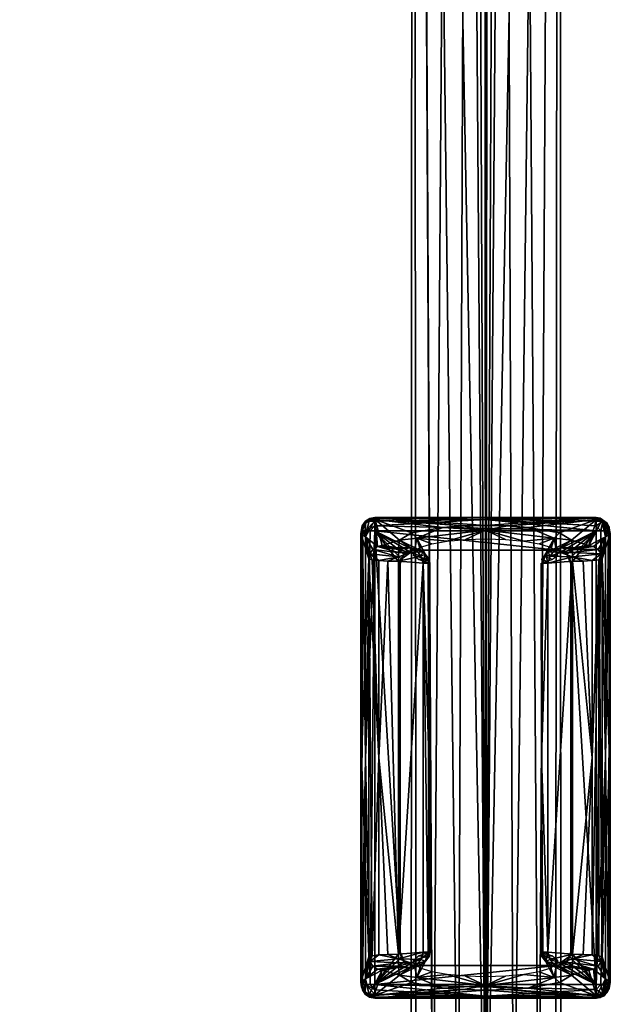
# Model space of a CAD drawing. Units: inches. Extents: x -11.2 to 10.9, y -11.7 to 11.9.
# Drawn here: x 9 to 10.7, y -10.2 to -7.4 of the extents above; entities that cross this region are included whole.
import ezdxf

# ---------------------------------------------------------------- set-up
doc = ezdxf.new("R2010")
doc.units = ezdxf.units.IN
doc.header["$MEASUREMENT"] = 0
doc.layers.add('AFUCH-3-FRPT', color=4, linetype='Continuous')
doc.layers.add('AFUCH-3-GLPL', color=19, linetype='Continuous')

msp = doc.modelspace()

# ---------------------------------------------------------------- meshes
at = {"layer": 'AFUCH-3-FRPT'}
mesh = msp.add_polyface(dxfattribs=at)
corners = [(8.5775, -10.5977, 15.3104), (8.8024, -10.4815, 15.1272), (8.5814, -10.5315, 15.261), (8.5872, -10.4887, 15.1908), (8.5944, -10.4753, 15.1056), (8.6013, -10.4931, 15.0289), (8.6074, -10.545, 14.9559), (8.8983, -10.6844, 15.2735), (9.0032, -10.4863, 15.02), (9.1721, -10.6925, 15.0957), (9.1911, -10.4968, 14.7884), (9.3596, -10.5693, 14.4983), (9.2899, -10.5209, 14.4962), (8.7485, 6.8966, 14.6956), (8.5079, 6.8855, 14.7513), (8.5077, 6.8874, 14.6736), (10.3257, -10.9074, 0.619), (10.4054, -10.9074, 0.6038), (10.3269, 10.6223, 0.619), (10.4788, -10.9074, 0.5555), (10.5378, 0.2312, 0.3573), (10.5269, -10.9074, 0.482), (10.542, -10.9074, 0.4023), (10.5268, -10.9074, 0.3227), (10.4785, -10.9074, 0.2494), (10.4051, -10.9074, 0.2013), (10.3255, -10.9074, 0.1861), (10.4893, 10.6223, 0.2596), (10.3267, 10.6223, 0.1861), (10.3428, 10.6224, 0.1867), (10.4208, 10.6223, 0.2076), (10.5318, 10.6223, 0.3332), (10.5431, 10.6223, 0.4104), (10.4766, 10.6223, 0.5588), (10.4045, 10.6223, 0.6046), (9.2135, -10.5033, 14.4955), (9.1317, -10.5154, 14.4961), (9.0547, -10.5624, 14.4984), (8.7583, -10.703, 14.8631), (6.8634, -10.4902, 14.884), (5.137, -10.5671, 14.4811), (5.1331, -10.5171, 14.5491), (5.1286, -10.4969, 14.6311), (5.124, -10.5096, 14.7145), (5.1201, -10.5533, 14.7868), (4.2233, 6.8624, 14.6445), (8.5074, 6.9177, 14.6), (8.5077, 6.9146, 14.8306), (0.0101, 6.9144, 14.9128), (0.0101, 6.8527, 14.8551), (0.01, 6.8178, 14.7783), (0.01, 6.815, 14.6939), (0.01, 6.8447, 14.6148), (0.01, 6.9023, 14.5532), (10.3108, 10.6223, 0.6184), (10.2349, 10.6223, 0.5985), (10.1674, 10.6223, 0.549), (10.1145, 0.2312, 0.4478), (10.1103, 10.6223, 0.4028), (10.1254, 10.6223, 0.3231), (10.2469, 10.6223, 0.2014), (10.1724, -10.9074, 0.2496), (10.1243, -10.9074, 0.3231), (10.2458, -10.9074, 0.2014), (10.1091, -10.9074, 0.4028), (10.1244, -10.9074, 0.4824), (10.1727, -10.9074, 0.5558), (10.2461, -10.9074, 0.6039), (5.117, -10.5672, 14.4792), (2.5306, -10.5086, 14.4787), (5.1132, -10.5171, 14.5471), (5.109, -10.497, 14.6291), (5.1047, -10.5096, 14.7125), (5.1009, -10.5533, 14.7848)]
mesh.append_faces([[corners[k] for k in face] for face in [(0, 1, 2, 2), (2, 1, 3, 3), (3, 1, 4, 4), (4, 1, 5, 5), (5, 1, 6, 6), (1, 7, 8, 8), (8, 9, 10, 10), (11, 12, 10, 10), (13, 14, 15, 15), (16, 17, 18, 18), (18, 17, 19, 19), (18, 19, 20, 20), (20, 19, 21, 21), (20, 21, 22, 22), (22, 23, 20, 20), (20, 23, 24, 24), (20, 24, 25, 25), (25, 26, 20, 20), (20, 26, 27, 27), (28, 29, 26, 26), (26, 29, 30, 30), (26, 30, 27, 27), (31, 32, 20, 20), (33, 34, 20, 20), (10, 12, 35, 35), (10, 35, 36, 36), (36, 37, 10, 10), (8, 38, 1, 1), (6, 39, 5, 5), (5, 39, 4, 4), (39, 40, 41, 41), (39, 41, 42, 42), (42, 43, 39, 39), (39, 43, 44, 44), (2, 3, 39, 39), (39, 3, 4, 4), (45, 46, 15, 15), (15, 14, 45, 45), (45, 14, 47, 47), (45, 48, 49, 49), (49, 50, 45, 45), (45, 50, 51, 51), (45, 51, 52, 52), (52, 53, 45, 45), (18, 54, 16, 16), (16, 54, 55, 55), (16, 55, 56, 56), (16, 56, 57, 57), (58, 59, 57, 57), (60, 28, 57, 57), (57, 28, 61, 61), (57, 61, 62, 62), (26, 63, 28, 28), (28, 63, 61, 61), (62, 64, 57, 57), (57, 64, 65, 65), (57, 65, 66, 66), (66, 67, 57, 57), (57, 67, 16, 16), (68, 69, 70, 70), (70, 69, 71, 71), (71, 69, 72, 72), (72, 69, 73, 73)]])
at = {"layer": 'AFUCH-3-GLPL'}
mesh = msp.add_polyface(dxfattribs=at)
corners = [(9.9656, -8.8744, 0.0373), (9.9683, -8.8601, 0.04), (9.969, -8.8744, 0.0233), (9.9777, -8.8466, 0.0336), (9.978, -8.8744, 0.0107), (10.005, -8.8466, 0.0116), (10.005, -8.8594, 0.003), (10.0763, -8.9017, 0.4211), (10.0052, -8.8417, 0.0807), (10.026, -8.9164, 0.5042), (10.0728, -8.9235, 0.5447), (10.0313, -8.9192, 0.5201), (10.0419, -8.9215, 0.5332), (9.9904, -8.8383, 0.045), (10.005, -8.8357, 0.0462), (10.005, -8.8381, 0.0242), (10.005, -8.8744, 0), (9.991, -8.8744, 0.0026), (9.9669, -8.8664, 0.0807), (9.9761, -8.8504, 0.0628), (9.9638, -8.8819, 0.0807), (9.9753, -8.8536, 0.0807), (9.9879, -8.8449, 0.0807), (10.1031, -8.9329, 0), (10.0897, -8.9416, 0), (10.0119, -8.9194, 0.5057), (10.0728, -8.928, 0.5572), (9.9776, -8.8913, 0.2962), (9.987, -8.9552, 0.503), (9.9901, -8.9411, 0.5051), (9.9988, -8.9281, 0.5061)]
mesh.append_faces([[corners[k] for k in face] for face in [(0, 1, 2, 2), (2, 1, 3, 3), (2, 3, 4, 4), (4, 3, 5, 5), (4, 5, 6, 6), (3, 13, 14, 14), (14, 15, 3, 3), (3, 15, 5, 5), (16, 17, 6, 6), (6, 17, 4, 4), (18, 19, 20, 20), (20, 19, 1, 1), (20, 1, 0, 0), (18, 21, 19, 19), (19, 21, 22, 22), (19, 22, 8, 8), (8, 14, 19, 19), (19, 14, 13, 13), (19, 13, 3, 3), (3, 1, 19, 19), (9, 25, 11, 11), (11, 25, 12, 12), (12, 25, 26, 26), (22, 27, 8, 8), (8, 27, 25, 25), (8, 25, 9, 9), (22, 21, 27, 27), (27, 21, 18, 18), (27, 18, 20, 20), (20, 28, 27, 27), (27, 29, 30, 30), (30, 25, 27, 27)]])
mesh.append_faces([[corners[k] for k in face] for face in [(7, 8, 9, 9), (10, 9, 11, 11), (10, 11, 12, 12)]], dxfattribs={"vtx0": -1, "vtx3": -1})
mesh.append_faces([[corners[k] for k in face] for face in [(23, 24, 16, 16)]], dxfattribs={"vtx1": -1, "vtx3": -1})
mesh = msp.add_polyface(dxfattribs=at)
corners = [(10.3243, -8.8586, 0.1762), (10.6436, -8.8357, 0.0462), (10.005, -8.8357, 0.0462), (10.2606, -8.86, 0.1845), (10.0052, -8.8417, 0.0807), (10.2012, -8.8643, 0.2089), (10.1105, -8.8801, 0.2984), (10.0763, -8.9017, 0.4211), (10.026, -8.9164, 0.5042), (10.0728, -8.9235, 0.5447), (10.0419, -8.9215, 0.5332), (10.0563, -8.923, 0.5417), (10.1075, -8.9235, 0.5447), (10.6436, -8.8378, 0.0249), (10.3243, -8.8414, 0.0179), (10.6436, -8.8744, 0), (10.005, -8.8594, 0.003), (10.005, -8.8466, 0.0116), (10.005, -8.8744, 0), (10.005, -8.8381, 0.0242), (10.531, -8.9301, 0), (10.1176, -8.9301, 0), (10.1031, -8.9329, 0), (10.1585, -8.9569, 0.5466), (10.1167, -8.9455, 0.4388), (10.1256, -8.8954, 0.3248), (10.1491, -8.9406, 0.5485), (10.1362, -8.9311, 0.5484), (10.1188, -8.9334, 0.3808), (10.1368, -8.9218, 0.3257), (10.1693, -8.9118, 0.2776), (10.2138, -8.904, 0.2403), (10.3243, -8.872, 0.1995), (10.2668, -8.899, 0.2168), (10.3243, -8.8973, 0.2087), (10.0728, -8.928, 0.5572)]
mesh.append_faces([[corners[k] for k in face] for face in [(2, 13, 14, 14), (14, 15, 16, 16), (14, 16, 17, 17), (15, 18, 16, 16), (17, 19, 14, 14), (14, 19, 2, 2), (23, 24, 25, 25), (26, 25, 27, 27), (27, 25, 7, 7), (27, 7, 12, 12), (24, 28, 25, 25), (25, 28, 29, 29), (25, 29, 30, 30), (30, 31, 25, 25), (25, 31, 32, 32), (25, 32, 5, 5), (5, 32, 3, 3), (3, 32, 0, 0), (31, 33, 32, 32), (32, 33, 34, 34), (5, 6, 25, 25), (25, 6, 7, 7), (9, 35, 12, 12), (10, 35, 11, 11), (11, 35, 9, 9)]])
mesh.append_faces([[corners[k] for k in face] for face in [(0, 2, 3, 3), (3, 4, 5, 5), (5, 4, 6, 6), (6, 4, 7, 7), (15, 20, 18, 18)]], dxfattribs={"vtx0": -1, "vtx1": -1})
mesh.append_faces([[corners[k] for k in face] for face in [(7, 8, 9, 9)]], dxfattribs={"vtx0": -1, "vtx1": -1, "vtx3": -1})
mesh.append_faces([[corners[k] for k in face] for face in [(0, 1, 2, 2), (3, 2, 4, 4), (18, 20, 21, 21), (18, 21, 22, 22)]], dxfattribs={"vtx0": -1, "vtx3": -1})
mesh.append_faces([[corners[k] for k in face] for face in [(10, 11, 9, 9), (9, 12, 7, 7)]], dxfattribs={"vtx3": -1})
mesh = msp.add_polyface(dxfattribs=at)
corners = [(10.6452, -8.8417, 0.0807), (10.6436, -8.8357, 0.0462), (10.388, -8.86, 0.1845), (10.4474, -8.8643, 0.2089), (10.3243, -8.8586, 0.1762), (10.5381, -8.8801, 0.2984), (10.5723, -8.9017, 0.4211), (10.5411, -8.9235, 0.5447), (10.5758, -8.9235, 0.5447), (10.6226, -8.9164, 0.5042), (10.5923, -8.923, 0.5417), (10.6067, -8.9215, 0.5332), (10.6173, -8.9192, 0.5201), (10.005, -8.8357, 0.0462), (10.6436, -8.8378, 0.0249), (10.3243, -8.8414, 0.0179), (10.6436, -8.8466, 0.0115), (10.6436, -8.8599, 0.0028), (10.6436, -8.8744, 0), (10.5588, -8.9416, 0), (10.5455, -8.9329, 0), (10.531, -8.9301, 0), (10.3243, -8.872, 0.1995), (10.523, -8.8954, 0.3248), (10.5123, -8.9311, 0.5484), (10.3243, -8.8973, 0.2087), (10.3818, -8.899, 0.2168), (10.4348, -8.904, 0.2403), (10.4792, -8.9118, 0.2776), (10.5117, -8.9218, 0.3257), (10.5297, -8.9334, 0.3808), (10.5319, -8.9455, 0.4388), (10.4995, -8.9406, 0.5485), (10.5246, -8.927, 0.5536), (10.5758, -8.928, 0.5572), (10.6367, -8.9194, 0.5057)]
mesh.append_faces([[corners[k] for k in face] for face in [(13, 1, 14, 14), (15, 14, 16, 16), (15, 16, 17, 17), (17, 18, 15, 15), (4, 22, 2, 2), (2, 22, 3, 3), (3, 22, 23, 23), (3, 23, 5, 5), (5, 23, 6, 6), (6, 23, 24, 24), (6, 24, 7, 7), (22, 25, 26, 26), (26, 27, 22, 22), (22, 27, 23, 23), (27, 28, 23, 23), (23, 28, 29, 29), (23, 29, 30, 30), (30, 31, 23, 23), (32, 24, 23, 23), (24, 33, 7, 7), (7, 34, 8, 8), (34, 35, 11, 11), (11, 10, 34, 34), (34, 10, 8, 8)]])
mesh.append_faces([[corners[k] for k in face] for face in [(2, 1, 4, 4)]], dxfattribs={"vtx0": -1, "vtx1": -1})
mesh.append_faces([[corners[k] for k in face] for face in [(6, 8, 9, 9)]], dxfattribs={"vtx0": -1, "vtx1": -1, "vtx3": -1})
mesh.append_faces([[corners[k] for k in face] for face in [(0, 2, 3, 3), (0, 3, 5, 5), (0, 5, 6, 6), (8, 11, 12, 12), (8, 12, 9, 9), (18, 20, 21, 21)]], dxfattribs={"vtx0": -1, "vtx3": -1})
mesh.append_faces([[corners[k] for k in face] for face in [(7, 8, 6, 6), (10, 11, 8, 8)]], dxfattribs={"vtx1": -1})
mesh.append_faces([[corners[k] for k in face] for face in [(0, 1, 2, 2), (19, 20, 18, 18)]], dxfattribs={"vtx1": -1, "vtx3": -1})
mesh = msp.add_polyface(dxfattribs=at)
corners = [(10.6814, -8.8633, 0.0394), (10.6725, -8.8504, 0.0628), (10.6829, -8.8744, 0.0373), (10.6817, -8.8664, 0.0807), (10.6848, -8.8819, 0.0807), (10.6757, -8.8518, 0.0419), (10.6554, -8.8374, 0.0459), (10.6436, -8.8357, 0.0462), (10.6452, -8.8417, 0.0807), (10.6607, -8.8449, 0.0807), (10.6733, -8.8536, 0.0807), (10.5723, -8.9017, 0.4211), (10.6226, -8.9164, 0.5042), (10.6436, -8.8744, 0), (10.6436, -8.8599, 0.0028), (10.6576, -8.8744, 0.0026), (10.6633, -8.8466, 0.0197), (10.6706, -8.8744, 0.0107), (10.6796, -8.8744, 0.0233), (10.6436, -8.8466, 0.0115), (10.6436, -8.8378, 0.0249), (10.5758, -8.928, 0.5572), (10.6498, -8.9281, 0.5061), (10.6367, -8.9194, 0.5057), (10.6067, -8.9215, 0.5332), (10.6173, -8.9192, 0.5201), (10.6615, -8.9552, 0.503), (10.6709, -8.8915, 0.2975), (10.6585, -8.9411, 0.5051)]
mesh.append_faces([[corners[k] for k in face] for face in [(0, 1, 2, 2), (2, 1, 3, 3), (2, 3, 4, 4), (0, 5, 1, 1), (1, 5, 6, 6), (7, 8, 6, 6), (6, 8, 1, 1), (8, 9, 1, 1), (1, 9, 10, 10), (1, 10, 3, 3), (13, 14, 15, 15), (15, 14, 16, 16), (15, 16, 17, 17), (17, 16, 18, 18), (18, 16, 5, 5), (18, 5, 0, 0), (14, 19, 16, 16), (16, 19, 20, 20), (16, 20, 7, 7), (7, 6, 16, 16), (16, 6, 5, 5), (0, 2, 18, 18), (21, 22, 23, 23), (24, 23, 25, 25), (25, 23, 12, 12), (26, 4, 27, 27), (27, 4, 3, 3), (27, 3, 10, 10), (10, 9, 27, 27), (27, 9, 12, 12), (27, 12, 23, 23), (9, 8, 12, 12), (23, 22, 27, 27), (27, 22, 28, 28)]])
mesh.append_faces([[corners[k] for k in face] for face in [(11, 12, 8, 8)]], dxfattribs={"vtx0": -1, "vtx3": -1})
mesh.append_faces([[corners[k] for k in face] for face in [(7, 6, 5, 5), (5, 6, 7, 7)]], dxfattribs={"vtx3": -1})
mesh = msp.add_polyface(dxfattribs=at)
corners = [(9.9656, -8.8744, 0.0373), (9.9656, -10.1866, 0.0374), (9.9646, -9.5305, 0.059), (9.9638, -10.1791, 0.0808), (9.987, -10.1059, 0.5031), (9.966, -9.5305, 0.2924), (9.9638, -8.8819, 0.0807), (9.9968, -10.1031, 0.5323), (9.9901, -10.1199, 0.5051), (10.0157, -10.1008, 0.5558), (10.0728, -10.1118, 0.5751), (10.0417, -10.0993, 0.5715), (10.0728, -10.0987, 0.5773), (9.969, -8.8744, 0.0233), (9.9779, -9.5305, 0.0109), (9.969, -10.1866, 0.0235), (9.9779, -10.1866, 0.0109), (9.9909, -10.1866, 0.0027), (10.005, -8.8744, 0), (10.005, -10.1866, 0.0001), (10.081, -10.1061, 0.0473), (10.0897, -10.1194, 0.0237), (10.0782, -10.0916, 0.0473), (10.081, -10.1061, 0.0001), (10.0782, -10.0916, 0.0001), (10.0782, -8.9695, 0), (10.1596, -10.0931, 0.5455), (10.1596, -8.9679, 0.5455), (10.1602, -9.5305, 0.5688), (10.1635, -10.0931, 0.5604), (10.1582, -10.0931, 0.5712), (10.144, -8.9679, 0.5772), (10.144, -10.0931, 0.5773), (10.1615, -10.1052, 0.5558), (10.1585, -10.1041, 0.5467), (10.1561, -10.1033, 0.5716), (10.1501, -10.1189, 0.5648), (10.1374, -10.1139, 0.5742), (10.1167, -10.1155, 0.4389), (10.1307, -10.1037, 0.4952), (10.0161, -9.5305, 0.5561), (9.987, -8.9552, 0.503), (10.0728, -8.9623, 0.5772)]
mesh.append_faces([[corners[k] for k in face] for face in [(3, 4, 5, 5), (6, 3, 5, 5), (7, 8, 9, 9), (9, 10, 11, 11), (11, 10, 12, 12), (0, 13, 1, 1), (1, 13, 14, 14), (1, 14, 15, 15), (15, 14, 16, 16), (16, 14, 17, 17), (17, 18, 19, 19), (20, 21, 22, 22), (22, 21, 23, 23), (22, 23, 24, 24), (26, 27, 28, 28), (26, 28, 29, 29), (29, 28, 30, 30), (30, 31, 32, 32), (26, 29, 33, 33), (26, 33, 34, 34), (30, 35, 29, 29), (29, 35, 33, 33), (36, 33, 35, 35), (30, 32, 37, 37), (34, 38, 39, 39), (34, 39, 26, 26), (12, 10, 32, 32), (12, 40, 11, 11), (11, 40, 9, 9), (9, 40, 7, 7), (7, 41, 4, 4)]])
mesh.append_faces([[corners[k] for k in face] for face in [(25, 22, 24, 24), (31, 12, 32, 32)]], dxfattribs={"vtx0": -1})
mesh.append_faces([[corners[k] for k in face] for face in [(18, 24, 19, 19)]], dxfattribs={"vtx0": -1, "vtx1": -1})
mesh.append_faces([[corners[k] for k in face] for face in [(2, 1, 3, 3)]], dxfattribs={"vtx0": -1, "vtx3": -1})
mesh.append_faces([[corners[k] for k in face] for face in [(0, 1, 2, 2)]], dxfattribs={"vtx1": -1, "vtx3": -1})
mesh.append_faces([[corners[k] for k in face] for face in [(31, 42, 12, 12)]], dxfattribs={"vtx3": -1})
mesh = msp.add_polyface(dxfattribs=at)
corners = [(9.9646, -9.5305, 0.059), (9.9638, -10.1791, 0.0808), (9.9638, -8.8819, 0.0807), (9.9656, -8.8744, 0.0373), (9.966, -9.5305, 0.2924), (9.987, -10.1059, 0.5031), (9.987, -8.9552, 0.503), (9.9909, -10.1866, 0.0027), (9.9779, -9.5305, 0.0109), (10.005, -8.8744, 0), (9.969, -8.8744, 0.0233), (9.978, -8.8744, 0.0107), (9.991, -8.8744, 0.0026), (10.0897, -8.9416, 0.0236), (10.081, -8.955, 0.0473), (10.0782, -8.9695, 0), (10.0782, -8.9695, 0.0473), (10.0782, -10.0916, 0.0473), (10.0782, -10.0916, 0.0001), (10.1582, -10.0931, 0.5712), (10.1602, -9.5305, 0.5688), (10.144, -8.9679, 0.5772), (10.1596, -8.9679, 0.5455), (10.1635, -8.9679, 0.5604), (10.1582, -8.9679, 0.5712), (10.1307, -8.9574, 0.4951), (10.1585, -8.9569, 0.5466), (10.1561, -8.9577, 0.5715), (10.1501, -8.9422, 0.5648), (10.1613, -8.9559, 0.5613), (10.1374, -8.9471, 0.5742), (10.0728, -8.9623, 0.5772), (10.1079, -8.937, 0.568), (10.0728, -8.9492, 0.575), (9.9901, -8.9411, 0.5051), (10.0157, -8.9602, 0.5557), (9.9968, -8.958, 0.5323), (10.0417, -8.9617, 0.5715), (10.0728, -10.0987, 0.5773), (10.0161, -9.5305, 0.5561), (9.9968, -10.1031, 0.5323)]
mesh.append_faces([[corners[k] for k in face] for face in [(4, 5, 6, 6), (4, 6, 2, 2), (7, 8, 9, 9), (10, 11, 8, 8), (8, 11, 12, 12), (8, 12, 9, 9), (13, 14, 15, 15), (15, 14, 16, 16), (19, 20, 21, 21), (22, 23, 20, 20), (20, 23, 24, 24), (24, 21, 20, 20), (22, 25, 26, 26), (21, 27, 28, 28), (28, 27, 29, 29), (22, 26, 23, 23), (24, 23, 21, 21), (26, 29, 23, 23), (23, 29, 27, 27), (27, 21, 23, 23), (30, 31, 21, 21), (32, 33, 31, 31), (33, 34, 35, 35), (35, 34, 36, 36), (35, 37, 33, 33), (33, 37, 31, 31), (31, 37, 38, 38), (38, 37, 39, 39), (40, 39, 6, 6), (37, 35, 39, 39), (39, 35, 36, 36), (39, 36, 6, 6)]])
mesh.append_faces([[corners[k] for k in face] for face in [(0, 1, 2, 2)]], dxfattribs={"vtx0": -1, "vtx3": -1})
mesh.append_faces([[corners[k] for k in face] for face in [(16, 17, 15, 15)]], dxfattribs={"vtx1": -1})
mesh.append_faces([[corners[k] for k in face] for face in [(2, 3, 0, 0), (15, 18, 9, 9)]], dxfattribs={"vtx1": -1, "vtx3": -1})
mesh = msp.add_polyface(dxfattribs=at)
corners = [(10.1031, -8.9329, 0.0473), (10.0897, -8.9416, 0.0236), (10.1176, -8.9301, 0.0473), (10.1031, -8.9329, 0), (10.1176, -8.9301, 0), (10.0897, -8.9416, 0.0473), (10.081, -8.955, 0.0473), (10.0782, -8.9695, 0), (10.081, -8.955, 0), (10.0897, -8.9416, 0), (10.531, -8.9301, 0), (10.005, -8.8744, 0), (10.1585, -8.9569, 0.5466), (10.1307, -8.9574, 0.4951), (10.1167, -8.9455, 0.4388), (10.1256, -8.8954, 0.3248), (10.1491, -8.9406, 0.5485), (10.1374, -8.9471, 0.5742), (10.144, -8.9679, 0.5772), (10.1501, -8.9422, 0.5648), (10.1432, -8.9363, 0.5623), (10.1362, -8.9311, 0.5484), (10.1613, -8.9559, 0.5613), (10.1075, -8.9235, 0.5447), (10.124, -8.927, 0.5536), (10.1284, -8.9354, 0.5666), (10.0728, -8.928, 0.5572), (10.1079, -8.937, 0.568), (10.0728, -8.9623, 0.5772), (10.0728, -8.937, 0.568), (10.0728, -8.9492, 0.575), (10.0119, -8.9194, 0.5057), (9.9988, -8.9281, 0.5061), (9.9901, -8.9411, 0.5051), (9.9968, -8.958, 0.5323), (9.987, -8.9552, 0.503), (9.9776, -8.8913, 0.2962)]
mesh.append_faces([[corners[k] for k in face] for face in [(0, 1, 2, 2), (2, 1, 3, 3), (2, 3, 4, 4), (0, 5, 1, 1), (1, 5, 6, 6), (7, 8, 1, 1), (1, 8, 9, 9), (1, 9, 3, 3), (12, 13, 14, 14), (12, 15, 16, 16), (17, 18, 19, 19), (17, 19, 20, 20), (20, 19, 16, 16), (20, 16, 21, 21), (22, 12, 19, 19), (19, 12, 16, 16), (23, 24, 21, 21), (21, 24, 20, 20), (20, 25, 17, 17), (23, 25, 24, 24), (24, 25, 20, 20), (23, 26, 27, 27), (23, 27, 25, 25), (25, 27, 17, 17), (17, 27, 28, 28), (26, 29, 27, 27), (27, 29, 30, 30), (26, 31, 29, 29), (29, 31, 32, 32), (29, 32, 30, 30), (30, 32, 33, 33), (34, 33, 35, 35), (36, 35, 33, 33)]])
mesh.append_faces([[corners[k] for k in face] for face in [(10, 2, 4, 4)]], dxfattribs={"vtx0": -1})
mesh.append_faces([[corners[k] for k in face] for face in [(11, 9, 8, 8), (11, 8, 7, 7)]], dxfattribs={"vtx0": -1, "vtx3": -1})
mesh = msp.add_polyface(dxfattribs=at)
corners = [(10.5676, -8.955, 0.0473), (10.5588, -8.9416, 0.0473), (10.5588, -8.9416, 0.0236), (10.5455, -8.9329, 0.0473), (10.531, -8.9301, 0), (10.531, -8.9301, 0.0473), (10.5455, -8.9329, 0), (10.5588, -8.9416, 0), (10.5676, -8.955, 0), (10.1176, -8.9301, 0.0473), (10.6436, -8.8744, 0), (10.5704, -8.9695, 0), (10.523, -8.8954, 0.3248), (10.5319, -8.9455, 0.4388), (10.494, -8.9476, 0.5479), (10.4995, -8.9406, 0.5485), (10.5179, -8.9574, 0.4951), (10.487, -8.9558, 0.5558), (10.4984, -8.9422, 0.5648), (10.5054, -8.9363, 0.5623), (10.5202, -8.9354, 0.5666), (10.5246, -8.927, 0.5536), (10.5123, -8.9311, 0.5484), (10.4925, -8.9577, 0.5715), (10.5046, -8.9679, 0.5772), (10.5112, -8.9471, 0.5742), (10.5411, -8.9235, 0.5447), (10.5758, -8.9492, 0.575), (10.5407, -8.937, 0.568), (10.5758, -8.928, 0.5572), (10.5758, -8.937, 0.568), (10.6329, -8.9602, 0.5557), (10.6585, -8.9411, 0.5051), (10.6498, -8.9281, 0.5061), (10.6709, -8.8915, 0.2975), (10.6615, -8.9552, 0.503)]
mesh.append_faces([[corners[k] for k in face] for face in [(0, 1, 2, 2), (2, 1, 3, 3), (2, 3, 4, 4), (4, 3, 5, 5), (4, 6, 2, 2), (2, 6, 7, 7), (2, 7, 8, 8), (12, 13, 14, 14), (12, 14, 15, 15), (14, 13, 16, 16), (14, 17, 18, 18), (14, 18, 15, 15), (15, 18, 19, 19), (19, 20, 21, 21), (19, 21, 22, 22), (23, 24, 18, 18), (18, 24, 25, 25), (18, 25, 19, 19), (19, 25, 20, 20), (20, 26, 21, 21), (22, 15, 19, 19), (24, 27, 25, 25), (25, 27, 28, 28), (25, 28, 20, 20), (20, 28, 26, 26), (26, 28, 29, 29), (27, 30, 28, 28), (28, 30, 29, 29), (31, 32, 27, 27), (27, 32, 30, 30), (30, 32, 33, 33), (30, 33, 29, 29), (34, 32, 35, 35)]])
mesh.append_faces([[corners[k] for k in face] for face in [(10, 11, 8, 8), (10, 8, 7, 7)]], dxfattribs={"vtx0": -1, "vtx3": -1})
mesh.append_faces([[corners[k] for k in face] for face in [(5, 9, 4, 4)]], dxfattribs={"vtx1": -1})
mesh = msp.add_polyface(dxfattribs=at)
corners = [(10.6848, -8.8819, 0.0807), (10.6848, -10.1791, 0.0808), (10.684, -9.5305, 0.059), (10.6829, -10.1866, 0.0374), (10.6436, -8.8744, 0), (10.6576, -8.8744, 0.0026), (10.6436, -10.1866, 0.0001), (10.6707, -9.5305, 0.0109), (10.6577, -10.1866, 0.0027), (10.6707, -10.1866, 0.0109), (10.6796, -10.1866, 0.0235), (10.6829, -8.8744, 0.0373), (10.5588, -10.1194, 0.0237), (10.5676, -10.1061, 0.0473), (10.5704, -10.0916, 0.0001), (10.5704, -10.0916, 0.0473), (10.5704, -8.9695, 0.0473), (10.5704, -8.9695, 0), (10.5046, -10.0931, 0.5773), (10.4858, -9.5305, 0.5634), (10.4904, -10.0931, 0.5712), (10.4851, -10.0931, 0.5604), (10.4851, -10.0931, 0.5547), (10.4925, -10.1033, 0.5716), (10.4984, -10.1189, 0.5648), (10.4873, -10.1051, 0.5614), (10.4901, -10.1041, 0.5467), (10.5112, -10.1139, 0.5742), (10.5758, -10.0987, 0.5773), (10.5407, -10.124, 0.5681), (10.5758, -10.1118, 0.5751), (10.6585, -10.1199, 0.5051), (10.6329, -10.1008, 0.5558), (10.6518, -10.1031, 0.5323), (10.6069, -10.0993, 0.5715), (10.5179, -10.1037, 0.4952), (10.6615, -8.9552, 0.503), (10.6518, -8.958, 0.5323), (10.6615, -10.1059, 0.5031), (10.6325, -9.5305, 0.5561), (10.6826, -9.5305, 0.2924), (10.5758, -8.9623, 0.5772)]
mesh.append_faces([[corners[k] for k in face] for face in [(4, 5, 6, 6), (6, 5, 7, 7), (6, 7, 8, 8), (8, 7, 9, 9), (9, 7, 10, 10), (10, 11, 3, 3), (12, 13, 14, 14), (14, 13, 15, 15), (18, 19, 20, 20), (20, 19, 21, 21), (21, 19, 22, 22), (18, 23, 24, 24), (24, 23, 25, 25), (26, 25, 22, 22), (22, 25, 21, 21), (21, 25, 20, 20), (25, 23, 20, 20), (20, 23, 18, 18), (27, 28, 18, 18), (29, 30, 28, 28), (30, 31, 32, 32), (32, 31, 33, 33), (32, 34, 30, 30), (30, 34, 28, 28), (22, 35, 26, 26), (32, 39, 34, 34), (34, 39, 28, 28), (38, 1, 40, 40), (36, 38, 40, 40)]])
mesh.append_faces([[corners[k] for k in face] for face in [(38, 37, 33, 33), (41, 18, 28, 28)]], dxfattribs={"vtx0": -1})
mesh.append_faces([[corners[k] for k in face] for face in [(2, 1, 3, 3), (6, 14, 17, 17)]], dxfattribs={"vtx0": -1, "vtx3": -1})
mesh.append_faces([[corners[k] for k in face] for face in [(15, 16, 14, 14), (36, 37, 38, 38), (33, 37, 32, 32)]], dxfattribs={"vtx1": -1})
mesh.append_faces([[corners[k] for k in face] for face in [(0, 1, 2, 2)]], dxfattribs={"vtx1": -1, "vtx3": -1})
mesh = msp.add_polyface(dxfattribs=at)
corners = [(10.6615, -8.9552, 0.503), (10.6585, -8.9411, 0.5051), (10.6518, -8.958, 0.5323), (10.6329, -8.9602, 0.5557), (10.684, -9.5305, 0.059), (10.6829, -10.1866, 0.0374), (10.6829, -8.8744, 0.0373), (10.6848, -8.8819, 0.0807), (10.6796, -10.1866, 0.0235), (10.6707, -9.5305, 0.0109), (10.6576, -8.8744, 0.0026), (10.6706, -8.8744, 0.0107), (10.6796, -8.8744, 0.0233), (10.5676, -8.955, 0.0473), (10.5588, -8.9416, 0.0236), (10.5704, -8.9695, 0.0473), (10.5676, -8.955, 0), (10.5704, -8.9695, 0), (10.5704, -10.0916, 0.0001), (10.6436, -10.1866, 0.0001), (10.6436, -8.8744, 0), (10.5046, -10.0931, 0.5773), (10.5046, -8.9679, 0.5772), (10.4858, -9.5305, 0.5634), (10.4851, -10.0931, 0.5547), (10.489, -8.9679, 0.5455), (10.4904, -8.9679, 0.5712), (10.4851, -8.9679, 0.5604), (10.494, -8.9476, 0.5479), (10.5179, -8.9574, 0.4951), (10.487, -8.9558, 0.5558), (10.4925, -8.9577, 0.5715), (10.4984, -8.9422, 0.5648), (10.5758, -8.9623, 0.5772), (10.5758, -8.9492, 0.575), (10.6069, -8.9617, 0.5715), (10.6329, -10.1008, 0.5558), (10.6325, -9.5305, 0.5561), (10.5758, -10.0987, 0.5773), (10.6826, -9.5305, 0.2924), (10.6848, -10.1791, 0.0808)]
mesh.append_faces([[corners[k] for k in face] for face in [(0, 1, 2, 2), (2, 1, 3, 3), (8, 9, 6, 6), (10, 11, 9, 9), (9, 11, 12, 12), (9, 12, 6, 6), (13, 14, 15, 15), (15, 14, 16, 16), (15, 16, 17, 17), (21, 22, 23, 23), (24, 23, 25, 25), (22, 26, 23, 23), (23, 26, 27, 27), (27, 25, 23, 23), (28, 29, 25, 25), (27, 26, 25, 25), (25, 26, 30, 30), (25, 30, 28, 28), (22, 31, 26, 26), (26, 31, 30, 30), (32, 30, 31, 31), (33, 34, 22, 22), (3, 34, 35, 35), (35, 34, 33, 33), (38, 37, 33, 33), (33, 37, 35, 35), (35, 37, 3, 3), (39, 40, 7, 7), (39, 7, 0, 0)]])
mesh.append_faces([[corners[k] for k in face] for face in [(18, 15, 17, 17)]], dxfattribs={"vtx0": -1})
mesh.append_faces([[corners[k] for k in face] for face in [(19, 17, 20, 20), (36, 2, 37, 37)]], dxfattribs={"vtx0": -1, "vtx1": -1})
mesh.append_faces([[corners[k] for k in face] for face in [(4, 5, 6, 6)]], dxfattribs={"vtx0": -1, "vtx3": -1})
mesh.append_faces([[corners[k] for k in face] for face in [(3, 37, 2, 2)]], dxfattribs={"vtx1": -1})
mesh.append_faces([[corners[k] for k in face] for face in [(6, 7, 4, 4)]], dxfattribs={"vtx1": -1, "vtx3": -1})
mesh.append_faces([[corners[k] for k in face] for face in [(33, 22, 21, 21)]], dxfattribs={"vtx3": -1})
mesh = msp.add_polyface(dxfattribs=at)
corners = [(9.987, -10.1059, 0.5031), (9.9638, -10.1791, 0.0808), (9.9777, -10.1695, 0.2975), (9.9665, -10.1934, 0.0834), (9.9752, -10.2066, 0.086), (9.9886, -10.2152, 0.088), (10.026, -10.1446, 0.5043), (10.0119, -10.1416, 0.5058), (10.0031, -10.2179, 0.0889), (9.9988, -10.1329, 0.5062), (9.9901, -10.1199, 0.5051), (10.0728, -10.133, 0.5572), (10.0419, -10.1395, 0.5332), (10.0313, -10.1418, 0.5202), (10.005, -10.2254, 0.0463), (9.9896, -10.2225, 0.045), (9.976, -10.2105, 0.0629), (9.9656, -10.1866, 0.0374), (9.9685, -10.2016, 0.0402), (9.9769, -10.214, 0.0428), (9.969, -10.1866, 0.0235), (9.9779, -10.1866, 0.0109), (10.005, -10.2145, 0.0116), (10.005, -10.223, 0.0242), (10.005, -10.2017, 0.0031), (9.9909, -10.1866, 0.0027), (10.005, -10.1866, 0.0001), (10.0763, -10.1593, 0.4212), (10.0728, -10.1375, 0.5447)]
mesh.append_faces([[corners[k] for k in face] for face in [(0, 1, 2, 2), (2, 1, 3, 3), (2, 3, 4, 4), (4, 5, 2, 2), (2, 5, 6, 6), (2, 6, 7, 7), (5, 8, 6, 6), (7, 9, 2, 2), (2, 9, 10, 10), (11, 9, 7, 7), (11, 7, 12, 12), (12, 7, 13, 13), (13, 7, 6, 6), (14, 8, 15, 15), (15, 8, 5, 5), (16, 4, 3, 3), (1, 17, 3, 3), (3, 17, 16, 16), (17, 18, 16, 16), (16, 18, 19, 19), (16, 19, 15, 15), (17, 20, 18, 18), (18, 20, 19, 19), (15, 19, 14, 14), (20, 21, 19, 19), (19, 21, 22, 22), (19, 22, 23, 23), (22, 21, 24, 24), (24, 21, 25, 25), (24, 25, 26, 26), (23, 14, 19, 19)]])
mesh.append_faces([[corners[k] for k in face] for face in [(16, 5, 4, 4)]], dxfattribs={"vtx0": -1})
mesh.append_faces([[corners[k] for k in face] for face in [(27, 6, 8, 8), (28, 12, 13, 13), (28, 13, 6, 6)]], dxfattribs={"vtx0": -1, "vtx3": -1})
mesh.append_faces([[corners[k] for k in face] for face in [(15, 5, 16, 16)]], dxfattribs={"vtx1": -1})
mesh = msp.add_polyface(dxfattribs=at)
corners = [(9.9777, -10.1695, 0.2975), (9.9901, -10.1199, 0.5051), (9.987, -10.1059, 0.5031), (9.9968, -10.1031, 0.5323), (10.0157, -10.1008, 0.5558), (10.0728, -10.1118, 0.5751), (10.0728, -10.124, 0.5681), (9.9988, -10.1329, 0.5062), (10.0728, -10.133, 0.5572), (10.081, -10.1061, 0.0473), (10.0897, -10.1194, 0.0473), (10.0897, -10.1194, 0.0237), (10.1031, -10.1282, 0.0473), (10.1176, -10.131, 0.0001), (10.1176, -10.131, 0.0473), (10.1031, -10.1282, 0.0001), (10.0897, -10.1194, 0.0001), (10.081, -10.1061, 0.0001), (10.531, -10.131, 0.0473), (10.005, -10.1866, 0.0001), (10.0782, -10.0916, 0.0001), (10.1256, -10.1656, 0.3249), (10.1188, -10.1276, 0.3809), (10.1167, -10.1155, 0.4389), (10.1585, -10.1041, 0.5467), (10.1615, -10.1052, 0.5558), (10.1509, -10.1184, 0.5484), (10.1501, -10.1189, 0.5648), (10.1374, -10.1139, 0.5742), (10.1284, -10.1256, 0.5667), (10.1561, -10.1033, 0.5716), (10.1582, -10.0931, 0.5712), (10.1075, -10.1375, 0.5447), (10.124, -10.134, 0.5537), (10.1383, -10.1288, 0.5486), (10.144, -10.0931, 0.5773), (10.1079, -10.124, 0.5681)]
mesh.append_faces([[corners[k] for k in face] for face in [(0, 1, 2, 2), (2, 1, 3, 3), (4, 1, 5, 5), (5, 1, 6, 6), (6, 1, 7, 7), (6, 7, 8, 8), (9, 10, 11, 11), (11, 10, 12, 12), (11, 12, 13, 13), (13, 12, 14, 14), (13, 15, 11, 11), (11, 15, 16, 16), (11, 16, 17, 17), (21, 22, 23, 23), (24, 25, 26, 26), (26, 25, 27, 27), (27, 28, 29, 29), (30, 31, 27, 27), (27, 31, 28, 28), (32, 33, 29, 29), (27, 29, 34, 34), (27, 34, 26, 26), (32, 34, 33, 33), (33, 34, 29, 29), (21, 23, 24, 24), (21, 26, 34, 34), (35, 5, 28, 28), (28, 5, 36, 36), (28, 36, 29, 29), (29, 36, 32, 32), (32, 36, 8, 8), (5, 6, 36, 36), (36, 6, 8, 8)]])
mesh.append_faces([[corners[k] for k in face] for face in [(19, 20, 17, 17), (19, 17, 16, 16)]], dxfattribs={"vtx0": -1, "vtx3": -1})
mesh.append_faces([[corners[k] for k in face] for face in [(14, 18, 13, 13)]], dxfattribs={"vtx1": -1})
mesh = msp.add_polyface(dxfattribs=at)
corners = [(10.0419, -10.1395, 0.5332), (10.0563, -10.138, 0.5418), (10.0728, -10.133, 0.5572), (10.0728, -10.1375, 0.5447), (10.6436, -10.1866, 0.0001), (10.6436, -10.2011, 0.0028), (10.005, -10.1866, 0.0001), (10.3243, -10.2197, 0.018), (10.005, -10.2017, 0.0031), (10.005, -10.2145, 0.0116), (10.005, -10.223, 0.0242), (10.6436, -10.2254, 0.0463), (10.005, -10.2254, 0.0463), (10.0897, -10.1194, 0.0001), (10.1031, -10.1282, 0.0001), (10.1176, -10.131, 0.0001), (10.531, -10.131, 0.0001), (10.3243, -10.189, 0.1995), (10.3818, -10.162, 0.2168), (10.3243, -10.1637, 0.2088), (10.2668, -10.162, 0.2168), (10.2138, -10.1571, 0.2404), (10.1256, -10.1656, 0.3249), (10.1693, -10.1493, 0.2777), (10.1368, -10.1392, 0.3257), (10.1188, -10.1276, 0.3809), (10.1585, -10.1041, 0.5467), (10.1509, -10.1184, 0.5484), (10.1383, -10.1288, 0.5486), (10.0763, -10.1593, 0.4212), (10.1075, -10.1375, 0.5447), (10.1105, -10.1809, 0.2985), (10.2012, -10.1967, 0.2089), (10.2606, -10.201, 0.1845), (10.3243, -10.2025, 0.1762), (10.388, -10.201, 0.1845), (10.0031, -10.2179, 0.0889), (10.026, -10.1446, 0.5043)]
mesh.append_faces([[corners[k] for k in face] for face in [(0, 1, 2, 2), (2, 1, 3, 3), (4, 5, 6, 6), (6, 5, 7, 7), (6, 7, 8, 8), (8, 7, 9, 9), (9, 7, 10, 10), (10, 11, 12, 12), (17, 18, 19, 19), (19, 20, 17, 17), (17, 20, 21, 21), (17, 21, 22, 22), (22, 21, 23, 23), (22, 23, 24, 24), (24, 25, 22, 22), (26, 27, 22, 22), (22, 28, 29, 29), (29, 28, 30, 30), (29, 31, 22, 22), (22, 31, 32, 32), (22, 32, 17, 17), (17, 32, 33, 33), (17, 33, 34, 34), (34, 35, 17, 17), (30, 2, 3, 3)]])
mesh.append_faces([[corners[k] for k in face] for face in [(33, 12, 34, 34)]], dxfattribs={"vtx0": -1, "vtx1": -1})
mesh.append_faces([[corners[k] for k in face] for face in [(29, 3, 37, 37)]], dxfattribs={"vtx0": -1, "vtx1": -1, "vtx3": -1})
mesh.append_faces([[corners[k] for k in face] for face in [(6, 14, 15, 15), (6, 15, 16, 16), (36, 33, 32, 32), (36, 32, 31, 31), (36, 31, 29, 29)]], dxfattribs={"vtx0": -1, "vtx3": -1})
mesh.append_faces([[corners[k] for k in face] for face in [(30, 3, 29, 29), (1, 0, 3, 3)]], dxfattribs={"vtx1": -1})
mesh.append_faces([[corners[k] for k in face] for face in [(13, 14, 6, 6), (36, 12, 33, 33)]], dxfattribs={"vtx1": -1, "vtx3": -1})
mesh = msp.add_polyface(dxfattribs=at)
corners = [(10.005, -10.223, 0.0242), (10.3243, -10.2197, 0.018), (10.6436, -10.2254, 0.0463), (10.6436, -10.2011, 0.0028), (10.6436, -10.2145, 0.0116), (10.6436, -10.2233, 0.025), (10.005, -10.1866, 0.0001), (10.531, -10.131, 0.0001), (10.6436, -10.1866, 0.0001), (10.5455, -10.1282, 0.0001), (10.5588, -10.1194, 0.0001), (10.5676, -10.1061, 0.0001), (10.5704, -10.0916, 0.0001), (10.6067, -10.1395, 0.5332), (10.6367, -10.1416, 0.5058), (10.5758, -10.133, 0.5572), (10.5923, -10.138, 0.5418), (10.5758, -10.1375, 0.5447), (10.4901, -10.1041, 0.5467), (10.5319, -10.1155, 0.4389), (10.523, -10.1656, 0.3249), (10.5297, -10.1276, 0.3809), (10.5117, -10.1392, 0.3257), (10.4792, -10.1493, 0.2777), (10.4348, -10.1571, 0.2404), (10.3243, -10.189, 0.1995), (10.3818, -10.162, 0.2168), (10.388, -10.201, 0.1845), (10.4474, -10.1967, 0.2089), (10.5381, -10.1809, 0.2985), (10.5723, -10.1593, 0.4212), (10.5411, -10.1375, 0.5447), (10.5103, -10.1288, 0.5486), (10.4976, -10.1184, 0.5484), (10.3243, -10.2025, 0.1762), (10.005, -10.2254, 0.0463), (10.6452, -10.2193, 0.0808), (10.6226, -10.1446, 0.5043), (10.6173, -10.1418, 0.5202)]
mesh.append_faces([[corners[k] for k in face] for face in [(0, 1, 2, 2), (3, 4, 1, 1), (1, 4, 5, 5), (1, 5, 2, 2), (13, 14, 15, 15), (13, 15, 16, 16), (16, 15, 17, 17), (18, 19, 20, 20), (20, 21, 22, 22), (22, 23, 20, 20), (20, 23, 24, 24), (20, 24, 25, 25), (25, 24, 26, 26), (25, 27, 28, 28), (25, 28, 20, 20), (20, 28, 29, 29), (20, 29, 30, 30), (31, 32, 30, 30), (30, 32, 20, 20), (32, 33, 20, 20)]])
mesh.append_faces([[corners[k] for k in face] for face in [(6, 7, 8, 8), (34, 2, 27, 27), (27, 36, 28, 28), (28, 36, 29, 29), (29, 36, 30, 30)]], dxfattribs={"vtx0": -1, "vtx1": -1})
mesh.append_faces([[corners[k] for k in face] for face in [(30, 37, 17, 17)]], dxfattribs={"vtx0": -1, "vtx1": -1, "vtx3": -1})
mesh.append_faces([[corners[k] for k in face] for face in [(8, 7, 9, 9), (8, 9, 10, 10), (34, 35, 2, 2), (27, 2, 36, 36), (17, 37, 38, 38), (17, 38, 13, 13)]], dxfattribs={"vtx0": -1, "vtx3": -1})
mesh.append_faces([[corners[k] for k in face] for face in [(11, 12, 8, 8), (10, 11, 8, 8)]], dxfattribs={"vtx1": -1, "vtx3": -1})
mesh.append_faces([[corners[k] for k in face] for face in [(13, 16, 17, 17), (17, 31, 30, 30)]], dxfattribs={"vtx3": -1})
mesh = msp.add_polyface(dxfattribs=at)
corners = [(10.5455, -10.1282, 0.0473), (10.5588, -10.1194, 0.0237), (10.531, -10.131, 0.0473), (10.5455, -10.1282, 0.0001), (10.531, -10.131, 0.0001), (10.5588, -10.1194, 0.0473), (10.5676, -10.1061, 0.0473), (10.5704, -10.0916, 0.0001), (10.5676, -10.1061, 0.0001), (10.5588, -10.1194, 0.0001), (10.1176, -10.131, 0.0001), (10.5112, -10.1139, 0.5742), (10.5046, -10.0931, 0.5773), (10.4984, -10.1189, 0.5648), (10.5103, -10.1288, 0.5486), (10.512, -10.1287, 0.5596), (10.5202, -10.1256, 0.5667), (10.5246, -10.134, 0.5537), (10.5411, -10.1375, 0.5447), (10.4873, -10.1051, 0.5614), (10.4976, -10.1184, 0.5484), (10.4901, -10.1041, 0.5467), (10.5758, -10.1375, 0.5447), (10.5758, -10.133, 0.5572), (10.5407, -10.124, 0.5681), (10.5758, -10.0987, 0.5773), (10.5758, -10.124, 0.5681), (10.5758, -10.1118, 0.5751), (10.6367, -10.1416, 0.5058), (10.6498, -10.1329, 0.5062), (10.6585, -10.1199, 0.5051), (10.6518, -10.1031, 0.5323), (10.6615, -10.1059, 0.5031), (10.5179, -10.1037, 0.4952), (10.5319, -10.1155, 0.4389), (10.523, -10.1656, 0.3249), (10.5297, -10.1276, 0.3809), (10.6709, -10.1698, 0.2963)]
mesh.append_faces([[corners[k] for k in face] for face in [(0, 1, 2, 2), (2, 1, 3, 3), (2, 3, 4, 4), (0, 5, 1, 1), (1, 5, 6, 6), (7, 8, 1, 1), (1, 8, 9, 9), (1, 9, 3, 3), (11, 12, 13, 13), (13, 14, 15, 15), (13, 15, 16, 16), (16, 15, 17, 17), (16, 17, 18, 18), (18, 17, 14, 14), (14, 17, 15, 15), (13, 19, 20, 20), (13, 20, 14, 14), (19, 21, 20, 20), (16, 11, 13, 13), (22, 23, 18, 18), (18, 23, 24, 24), (18, 24, 16, 16), (16, 24, 11, 11), (11, 24, 25, 25), (23, 26, 24, 24), (24, 26, 27, 27), (23, 28, 26, 26), (26, 28, 29, 29), (26, 29, 27, 27), (27, 29, 30, 30), (31, 30, 32, 32), (21, 33, 34, 34), (35, 34, 36, 36), (35, 20, 21, 21), (37, 32, 30, 30)]])
mesh.append_faces([[corners[k] for k in face] for face in [(10, 2, 4, 4)]], dxfattribs={"vtx0": -1})
mesh = msp.add_polyface(dxfattribs=at)
corners = [(10.6436, -10.1866, 0.0001), (10.6577, -10.1866, 0.0027), (10.6436, -10.2011, 0.0028), (10.6633, -10.2145, 0.0198), (10.6436, -10.2145, 0.0116), (10.6436, -10.2233, 0.025), (10.6436, -10.2254, 0.0463), (10.6707, -10.1866, 0.0109), (10.6796, -10.1866, 0.0235), (10.6759, -10.2091, 0.0417), (10.6814, -10.1978, 0.0395), (10.6829, -10.1866, 0.0374), (10.6667, -10.2186, 0.0395), (10.6553, -10.2242, 0.0395), (10.6848, -10.1791, 0.0808), (10.6817, -10.1947, 0.0808), (10.6725, -10.2106, 0.0629), (10.6733, -10.2075, 0.0808), (10.6607, -10.2161, 0.0807), (10.6452, -10.2193, 0.0808), (10.6226, -10.1446, 0.5043), (10.6367, -10.1416, 0.5058), (10.6173, -10.1418, 0.5202), (10.6067, -10.1395, 0.5332), (10.6709, -10.1698, 0.2963), (10.6615, -10.1059, 0.5031), (10.6585, -10.1199, 0.5051), (10.6498, -10.1329, 0.5062), (10.5723, -10.1593, 0.4212)]
mesh.append_faces([[corners[k] for k in face] for face in [(0, 1, 2, 2), (2, 1, 3, 3), (2, 3, 4, 4), (4, 3, 5, 5), (5, 3, 6, 6), (1, 7, 3, 3), (3, 7, 8, 8), (3, 8, 9, 9), (9, 8, 10, 10), (10, 8, 11, 11), (9, 12, 3, 3), (3, 12, 13, 13), (3, 13, 6, 6), (11, 14, 10, 10), (10, 14, 15, 15), (10, 15, 16, 16), (16, 15, 17, 17), (16, 17, 18, 18), (18, 19, 16, 16), (16, 19, 13, 13), (16, 13, 12, 12), (19, 6, 13, 13), (12, 9, 16, 16), (16, 9, 10, 10), (20, 21, 22, 22), (22, 21, 23, 23), (18, 24, 19, 19), (19, 24, 21, 21), (19, 21, 20, 20), (18, 17, 24, 24), (24, 17, 15, 15), (24, 15, 14, 14), (14, 25, 24, 24), (24, 26, 27, 27), (27, 21, 24, 24)]])
mesh.append_faces([[corners[k] for k in face] for face in [(28, 19, 20, 20)]], dxfattribs={"vtx0": -1, "vtx3": -1})

doc.saveas('drawing.dxf')
